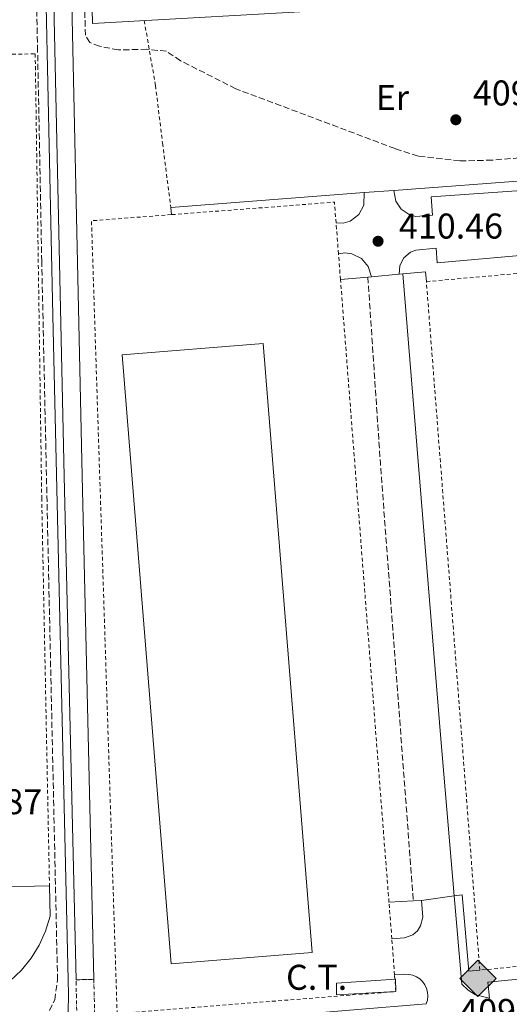
# Model space of a CAD drawing. Units: metres. Extents: x 607808 to 611272, y 4706134 to 4708500.
# Drawn here: x 608570 to 608707, y 4707378 to 4707654 of the extents above; entities that cross this region are included whole.
import ezdxf
from ezdxf.enums import TextEntityAlignment as Align

# ---------------------------------------------------------------- set-up
doc = ezdxf.new("R2010")
doc.units = ezdxf.units.M
doc.header["$MEASUREMENT"] = 0
for name, pattern in [('DGN Style 1', [1.045693079995523, 0.001739921930109024, -1.043953158065414]), ('DGN Style 2', [1.7399219301090239, 1.043953158065414, -0.6959687720436097]), ('DGN Style 3', [2.435890702152634, 1.739921930109024, -0.6959687720436097])]:
    doc.linetypes.add(name, pattern=pattern)
for name, color, linetype, lineweight in [('Camino', 7, 'DGN Style 3', 0), ('Canal de obra', 4, 'Continuous', 13), ('Canal de obra no visto', 4, 'DGN Style 1', 13), ('Cauce permanente', 151, 'Continuous', 13), ('Cota de punto acotado terreno', 7, 'Continuous', 0), ('destino de construcciones', 7, 'Continuous', 0), ('Etiqueta de uso rústico', 92, 'Continuous', 0), ('Línea de asfalto', 7, 'Continuous', 13), ('Línea de bordillo', 7, 'Continuous', 13), ('Línea de cambio de uso (parcela vista)', 92, 'Continuous', 0), ('Margen derecho', 7, 'Continuous', 0), ('Nave industrial', 1, 'Continuous', 13), ('Pontón-alcantarilla (pasos de agua)', 1, 'DGN Style 2', 0), ('Punto acotado terreno (símbolo)', 7, 'Continuous', 0), ('Registro Gasoducto', 7, 'Continuous', 0), ('Senda', 7, 'DGN Style 3', 0), ('Tela metálica o alambrada', 7, 'DGN Style 2', 0), ('Transformador', 7, 'Continuous', 0)]:
    doc.layers.add(name, color=color, linetype=linetype, lineweight=lineweight)
doc.styles.add('Style-Arial', font='arial.ttf')

# ---------------------------------------------------------------- blocks, each defined once
blk = doc.blocks.new('5PATER')
at = {"layer": 'Cauce permanente', "linetype": 'Continuous', "lineweight": 0}
h = blk.add_hatch(color=51, dxfattribs=at)
edge = h.paths.add_edge_path()
edge.add_ellipse((0, 0), major_axis=(-0.1095731443231308, -0.1110710700762829), ratio=0.9994222409660317, start_angle=0, end_angle=360)
blk = doc.blocks.new('5GASO')
at = {"layer": 'Nave industrial', "linetype": 'Continuous', "lineweight": 0}
for color, points in [(253, [(0, -0.5090000823999756), (-0.509, -8.239997558519242e-08), (0, 0.5089999176000244), (0.0235, 0.2499999176000244), (0.0234, 0.25), (-0.03160000000000001, 0.2425), (-0.0786, 0.2215), (-0.1176, 0.1855), (-0.1481, 0.135), (-0.1681, 0.07150000000000001), (-0.1746, -0.004), (-0.1681, -0.078), (-0.1481, -0.142), (-0.1166, -0.1935), (-0.0756, -0.23), (-0.0266, -0.252), (0.0294, -0.2595), (0.0295, -0.2595000823999757)]), (253, [(0, -0.5090000823999756), (0.0295, -0.2595000823999757), (0.0294, -0.2595), (0.0784, -0.254), (0.1274, -0.237), (0.1704, -0.212), (0.2024, -0.183), (0.2024, 0.014), (0.0234, 0.014), (0.0234, -0.07100000000000002), (0.1269, -0.07100000000000002), (0.1269, -0.133), (0.1039, -0.15), (0.0779, -0.1635), (0.0509, -0.172), (0.02490000000000001, -0.1745), (-0.0011, -0.172), (-0.0241, -0.1645), (-0.0446, -0.152), (-0.0621, -0.1345), (-0.0786, -0.109), (-0.0901, -0.0775), (-0.09710000000000002, -0.041), (-0.09910000000000002, 0.001), (-0.09710000000000002, 0.0395), (-0.0911, 0.07300000000000001), (-0.0806, 0.1015), (-0.0656, 0.1245), (-0.04760000000000001, 0.142), (-0.0266, 0.155), (-0.0036, 0.1625), (0.0224, 0.165), (0.0549, 0.1595), (0.0829, 0.143), (0.1044, 0.1165), (0.1174, 0.08), (0.1929, 0.099), (0.1849, 0.134), (0.1729, 0.1645), (0.1574, 0.19), (0.1379, 0.2115), (0.1144, 0.2285), (0.08790000000000002, 0.2405), (0.0574, 0.2475000000000001), (0.0234, 0.25), (0.0235, 0.2499999176000244), (0, 0.5089999176000244), (0.509, -8.239997558519242e-08)]), (7, [(0.0295, -0.2595000823999757), (-0.0265, -0.2520000823999757), (-0.0755, -0.2300000823999756), (-0.1165, -0.1935000823999756), (-0.148, -0.1420000823999756), (-0.168, -0.07800008239997559), (-0.1745, -0.004000082399975585), (-0.168, 0.07149991760002442), (-0.148, 0.1349999176000244), (-0.1175, 0.1854999176000244), (-0.0785, 0.2214999176000244), (-0.0315, 0.2424999176000244), (0.0235, 0.2499999176000244), (0.0575, 0.2474999176000244), (0.08800000000000001, 0.2404999176000244), (0.1145, 0.2284999176000244), (0.138, 0.2114999176000244), (0.1575, 0.1899999176000245), (0.173, 0.1644999176000244), (0.185, 0.1339999176000244), (0.193, 0.09899991760002441), (0.1175, 0.07999991760002441), (0.1045, 0.1164999176000244), (0.083, 0.1429999176000244), (0.055, 0.1594999176000245), (0.0225, 0.1649999176000244), (-0.0035, 0.1624999176000244), (-0.0265, 0.1549999176000244), (-0.0475, 0.1419999176000244), (-0.0655, 0.1244999176000244), (-0.0805, 0.1014999176000244), (-0.091, 0.07299991760002442), (-0.097, 0.03949991760002441), (-0.099, 0.0009999176000244148), (-0.097, -0.04100008239997559), (-0.09000000000000001, -0.07750008239997559), (-0.0785, -0.1090000823999756), (-0.062, -0.1345000823999756), (-0.0445, -0.1520000823999756), (-0.024, -0.1645000823999756), (-0.001, -0.1720000823999756), (0.025, -0.1745000823999756), (0.05100000000000001, -0.1720000823999756), (0.078, -0.1635000823999756), (0.104, -0.1500000823999756), (0.127, -0.1330000823999756), (0.127, -0.07100008239997559), (0.0235, -0.07100008239997559), (0.0235, 0.01399991760002442), (0.2025, 0.01399991760002442), (0.2025, -0.1830000823999756), (0.1705, -0.2120000823999756), (0.1275, -0.2370000823999756), (0.0785, -0.2540000823999757)])]:
    blk.add_hatch(color=color, dxfattribs=at).paths.add_polyline_path(points)
at = {"layer": 'Nave industrial', "color": 7, "linetype": 'Continuous', "lineweight": 0, "flags": 128}
blk.add_lwpolyline([(0, -0.5090000823999756), (0.509, -8.239997558519242e-08), (0, 0.5089999176000244), (-0.509, -8.239997558519242e-08), (0, -0.5090000823999756)], close=True, dxfattribs=at)

msp = doc.modelspace()

# ---------------------------------------------------------------- linework, layer by layer
at = {"layer": 'Camino', "color": 7, "linetype": 'DGN Style 3', "lineweight": 0, "extrusion": (-0.8855747055619049, -0.06651865358073052, 0.4597093751434185), "elevation": -851973.7273614118, "flags": 128}
msp.add_lwpolyline([(-4648766.504211546, 441486.1857546871), (-4648714.259242195, 441485.2624034447), (-4648591.381346757, 441485.3412261118)], dxfattribs=at)
at = {"layer": 'Camino', "color": 7, "linetype": 'DGN Style 3', "lineweight": 0}
msp.add_polyline3d([(608576.8799999978, 4707373.99, 409.6799999999931), (608579.4899999985, 4707379.140000002, 409.2299999999959), (608580.2699999985, 4707384.640000001, 408.7100000000065), (608575.8500000017, 4707585.86, 408.7599999999947), (608574.6900000017, 4707644.710000001, 409.0500000000029), (608574.239999998, 4707664.95, 409.1699999999984)], dxfattribs=at)
at = {"layer": 'Canal de obra', "color": 4, "linetype": 'Continuous', "lineweight": 13}
msp.add_polyline3d([(608590.4400000004, 4707384.869999999, 408.7100000000065), (608585.4400000004, 4707384.76, 408.7100000000065), (608582.1699999999, 4707525.76, 408.7100000000065), (608575.79, 4707815.949999999, 409.9100000000035), (608572.0499999998, 4707992.92, 411.1000000000058), (608565.5199999996, 4708274.199999999, 412.9700000000012), (608563.9800000006, 4708325.470000001, 413.1900000000023), (608568.9800000006, 4708325.619999999, 413.4900000000052), (608570.5199999996, 4708274.34, 412.9700000000012), (608577.04, 4707993.029999999, 411.1000000000058), (608580.79, 4707816.060000001, 409.9100000000035), (608587.1699999999, 4707525.869999999, 408.7100000000065)], close=True, dxfattribs=at)
for points in [[(608590.4400000004, 4707384.869999999, 408.7100000000065), (608587.1699999999, 4707525.869999999, 408.7100000000065), (608580.79, 4707816.060000001, 409.9100000000035), (608577.04, 4707993.029999999, 411.1000000000058), (608570.5199999996, 4708274.34, 412.9700000000012), (608568.9800000006, 4708325.619999999, 413.1900000000023)], [(608585.4400000004, 4707384.76, 408.7100000000065), (608582.1699999999, 4707525.76, 408.7100000000065), (608575.79, 4707815.949999999, 409.9100000000035), (608572.0499999998, 4707992.92, 411.1000000000058), (608565.5199999996, 4708274.199999999, 412.9700000000012), (608563.9800000006, 4708325.470000001, 413.1900000000023)]]:
    msp.add_polyline3d(points, dxfattribs=at)
at = {"layer": 'Canal de obra no visto', "color": 4, "linetype": 'DGN Style 1', "lineweight": 13, "elevation": 408.7100000000065, "flags": 128}
msp.add_lwpolyline([(608590.6799999997, 4707374.550000001), (608585.6799999997, 4707374.430000001), (608585.4400000004, 4707384.76), (608590.4400000004, 4707384.869999999), (608590.6799999997, 4707374.550000001)], close=True, dxfattribs=at)
at = {"layer": 'Línea de asfalto', "color": 7, "linetype": 'Continuous', "lineweight": 13, "extrusion": (0.01501520582183692, 0.002239109642033608, 0.9998847583507506), "elevation": 20089.15143931582, "flags": 128}
msp.add_lwpolyline([(608616.5453233, 4707375.108678244), (608607.4242493128, 4707373.748674833)], dxfattribs=at)
at = {"layer": 'Línea de bordillo', "color": 7, "linetype": 'Continuous', "lineweight": 13, "extrusion": (0.01929832824997121, 0.001444820643231666, 0.9998127259742523), "elevation": 18958.19807542842, "flags": 128}
msp.add_lwpolyline([(4649024.639657716, -958291.8533752419), (4649024.639657716, -958252.0649007799)], dxfattribs=at)
at = {"layer": 'Línea de bordillo', "color": 7, "linetype": 'Continuous', "lineweight": 13, "extrusion": (-0.01174257398152712, -0.0009147805459389008, 0.9999306351606801), "elevation": -11043.33158242714, "flags": 128}
msp.add_lwpolyline([(608629.0241311311, 4707596.987489288), (608574.8503507084, 4707592.767487524)], dxfattribs=at)
at = {"layer": 'Línea de bordillo', "color": 7, "linetype": 'Continuous', "lineweight": 13, "extrusion": (0.01925834425990995, 0.001445541580793408, 0.999813495901063), "elevation": 18937.25504871967, "flags": 128}
msp.add_lwpolyline([(4648840.728554018, -959144.3031233579), (4648840.728554018, -959136.0183421306)], dxfattribs=at)
at = {"layer": 'Línea de bordillo', "color": 7, "linetype": 'Continuous', "lineweight": 13, "flags": 128}
for points, elevation in [([(608611.9999999992, 4707600.900000001), (608612.1499999989, 4707598.940000001)], 409.7899999999935), ([(608668.1600000003, 4707581.570000002), (608667.2899999986, 4707584.420000001), (608665.3599999996, 4707586.689999999), (608662.6900000008, 4707588.010000001), (608660.6999999993, 4707588.240000002), (608658.9400000002, 4707587.980000001)], 410.5000000000001), ([(608691.3099999978, 4707408.290000001), (608693.5799999988, 4707408.49), (608695.4699999975, 4707387.170000001), (608698.5199999985, 4707387.439999999)], 409.1699999999984), ([(608679.9100000006, 4707406.82), (608673.0799999977, 4707406.470000002)], 409.3099999999977), ([(608673.8799999979, 4707396.220000001), (608677.4499999997, 4707396.500000001), (608679.7699999998, 4707397.37), (608681.0300000005, 4707398.460000001), (608681.9499999991, 4707399.850000001), (608682.5199999991, 4707402.260000001), (608682.1900000006, 4707406.930000001)], 409.3099999999977), ([(608682.1900000006, 4707406.930000001), (608679.9100000006, 4707406.82)], 409.3099999999977)]:
    msp.add_lwpolyline(points, dxfattribs=dict(at, elevation=elevation))
at = {"layer": 'Línea de bordillo', "color": 7, "linetype": 'Continuous', "lineweight": 13, "extrusion": (0.02710841281395998, 0.00247081888162767, 0.9996294458491918), "elevation": 28542.16019162723, "flags": 128}
msp.add_lwpolyline([(4632899.751959858, -1033065.597592515), (4632899.751959858, -1033057.882898742)], dxfattribs=at)
at = {"layer": 'Línea de bordillo', "color": 7, "linetype": 'Continuous', "lineweight": 13, "extrusion": (0.03034212615000486, 0.002786521785760992, 0.9995356875454896), "elevation": 31996.57400413822, "flags": 128}
msp.add_lwpolyline([(4632190.573357627, -1036140.939845878), (4632190.573357627, -1036139.955264748)], dxfattribs=at)
at = {"layer": 'Línea de bordillo', "color": 7, "linetype": 'Continuous', "lineweight": 13, "extrusion": (0.02796232148088957, 0.002545288228877728, 0.9996057373210857), "elevation": 29412.46479802204, "flags": 128}
msp.add_lwpolyline([(4633022.912183971, -1032497.514688832), (4633022.91218397, -1032489.679352208)], dxfattribs=at)
at = {"layer": 'Línea de bordillo', "color": 7, "linetype": 'Continuous', "lineweight": 13, "extrusion": (0.0286199171459776, 0.002476723600760938, 0.9995872979298821), "elevation": 29489.94627340265, "flags": 128}
msp.add_lwpolyline([(4637575.606840994, -1011851.008318511), (4637575.606840993, -1011849.964000553)], dxfattribs=at)
at = {"layer": 'Línea de bordillo', "color": 7, "linetype": 'Continuous', "lineweight": 13, "extrusion": (0.02344122916587549, 0.05732965806349535, 0.998080066468375), "elevation": 284561.8865861185, "flags": 128}
msp.add_lwpolyline([(1218269.448549053, -4578935.614493507), (1218270.750198672, -4578938.036312711), (1218276.338069474, -4578935.130129666)], dxfattribs=at)
at = {"layer": 'Línea de bordillo', "color": 7, "linetype": 'Continuous', "lineweight": 13}
for points in [[(608674.4299999999, 4707605.74, 410.4600000000065), (608675.0500000013, 4707602.760000001, 410.4299999999931), (608676.5399999977, 4707600.51, 410.3800000000047), (608678.7500000006, 4707598.980000001, 410.3300000000018), (608680.4800000006, 4707598.460000004, 410.3899999999995), (608685.2600000016, 4707598.800000003, 410.2799999999988), (608684.8999999973, 4707603.930000001, 410.2400000000052), (608710.1799999995, 4707605.720000003, 409.9400000000024), (608710.5399999993, 4707600.65, 409.7899999999935), (608711.5199999984, 4707600.810000001, 409.7700000000041), (608712.4400000015, 4707601.210000002, 409.75), (608713.2300000006, 4707601.820000002, 409.75), (608714.0599999975, 4707603.070000002, 409.7599999999949), (608714.2199999985, 4707603.550000002, 409.7700000000041), (608714.319999999, 4707604.040000002, 409.6799999999931), (608714.1, 4707608.710000001, 409.7200000000012)], [(608658.2699999996, 4707596.609999999, 410.3500000000058), (608660.2899999979, 4707596.58, 410.3699999999953), (608662.2199999992, 4707597.140000002, 410.3999999999942), (608664.6299999988, 4707598.95, 410.4400000000023), (608666.0300000003, 4707601.620000001, 410.479999999996), (608666.170000001, 4707605.119999999, 410.4299999999931)], [(608675.9600000011, 4707582.279999999, 410.5000000000001), (608676.1299999988, 4707584.689999999, 410.5099999999947), (608677.2300000007, 4707586.850000001, 410.5000000000001), (608679.0799999969, 4707588.410000001, 410.4600000000065), (608680.5900000001, 4707588.99, 410.3500000000058), (608686.2699999998, 4707589.58, 410.2700000000042), (608686.6000000006, 4707585.480000001, 410.2700000000042), (608711.8500000014, 4707587.670000001, 409.8999999999943), (608711.4600000002, 4707592.199999999, 409.75), (608712.0399999992, 4707592.240000002, 409.75), (608713.1900000003, 4707592.080000001, 409.75), (608714.2299999996, 4707591.58, 409.75), (608715.0799999969, 4707590.800000001, 409.75), (608715.6700000013, 4707589.800000001, 409.75), (608716.3099999983, 4707583.109999999, 409.75)], [(608578.0199999999, 4707411.060000001, 409.9600000000065), (608578.1999999988, 4707402.52, 410.070000000007), (608576.9400000003, 4707398.380000004, 410.2500000000001), (608575.1599999989, 4707394.450000001, 410.4299999999931), (608572.879999999, 4707390.78, 410.6199999999955), (608570.140000001, 4707387.439999999, 410.800000000003), (608566.9899999971, 4707384.480000002, 410.9799999999959), (608563.4800000001, 4707381.960000001, 411.1600000000036), (608559.6700000013, 4707379.92, 411.3200000000071), (608555.6299999979, 4707378.4, 411.4700000000012), (608551.4200000013, 4707377.41, 411.6000000000059), (608547.1200000008, 4707376.980000001, 411.7200000000013)], [(608561.199999998, 4707410.670000002, 410.0399999999937), (608578.0199999999, 4707411.060000001, 409.9600000000065)], [(608732.9899999973, 4707390.790000002, 408.949999999997), (608733.3599999984, 4707384.640000001, 409.020000000004), (608732.8999999978, 4707383.74, 409.020000000004), (608731.8899999998, 4707382.610000002, 409.020000000004), (608731.0399999982, 4707382.07, 409.020000000004), (608730.1000000016, 4707381.720000002, 409.020000000004), (608729.1000000003, 4707381.580000001, 409.020000000004), (608728.5199999991, 4707386.810000001, 409.1000000000059), (608700.7699999993, 4707384.110000002, 409.020000000004), (608701.2099999997, 4707379.570000002, 409.1000000000059), (608697.3099999992, 4707380.57, 409.1000000000059), (608695.2399999973, 4707381.820000002, 409.1000000000059), (608693.4800000006, 4707383.490000002, 409.1000000000059), (608691.3099999978, 4707408.290000001, 409.1699999999984)], [(608582.1000000014, 4707374.230000001, 409.6799999999931), (608582.2100000009, 4707369.600000001, 409.6799999999931), (608683.5399999984, 4707378.010000001, 409.3099999999977), (608683.859999998, 4707379.07, 409.3099999999977), (608683.980000001, 4707380.17, 409.3099999999977), (608683.8899999993, 4707381.27, 409.3099999999977), (608683.61, 4707382.350000001, 409.3099999999977), (608683.1299999993, 4707383.350000001, 409.3099999999977), (608682.4799999989, 4707384.24, 409.3099999999977), (608681.6799999987, 4707385.01, 409.3099999999977), (608680.7499999988, 4707385.61, 409.3099999999977), (608679.7299999996, 4707386.040000002, 409.3099999999977), (608678.6400000011, 4707386.270000001, 409.3099999999977), (608677.5399999992, 4707386.300000002, 409.3099999999977), (608674.6600000003, 4707386.100000001, 409.3099999999977)]]:
    msp.add_polyline3d(points, dxfattribs=at)
at = {"layer": 'Línea de cambio de uso (parcela vista)', "color": 92, "linetype": 'Continuous', "lineweight": 0}
msp.add_polyline3d([(608659.7800000003, 4707656.34, 409.6900000000023), (608590.0999999996, 4707652.439999999, 409.7599999999948), (608586.5999999996, 4707803.52, 410.8099999999977), (608582.7000000002, 4707971.699999999, 411.4799999999959), (608578.4800000006, 4708134.16, 411.929999999993), (608625.6100000005, 4708136.619999999, 411.7799999999988)], dxfattribs=at)
at = {"layer": 'Margen derecho', "color": 7, "linetype": 'Continuous', "lineweight": 0, "extrusion": (-0.8809738028117737, -0.0752368882068561, 0.4671451267136488), "elevation": -890220.7075964389, "flags": 128}
msp.add_lwpolyline([(-4638540.008340561, 470799.0758707845), (-4638584.078178317, 470799.0758707845), (-4638714.674635959, 470800.2634109032)], dxfattribs=at)
at = {"layer": 'Margen derecho', "color": 7, "linetype": 'Continuous', "lineweight": 0}
msp.add_polyline3d([(608582.1000000014, 4707374.230000001, 409.6799999999931), (608583.2500000002, 4707375.810000001, 409.2299999999959), (608583.3700000009, 4707380.600000001, 409.1600000000035), (608583.2699999983, 4707384.710000002, 408.7100000000065), (608578.9699999976, 4707570.690000001, 408.7500000000001), (608576.1099999989, 4707700.660000003, 409.2100000000065), (608566.2699999996, 4708162.83, 412.0800000000018), (608564.2600000001, 4708242.800000001, 412.6699999999984), (608561.8099999982, 4708325.400000001, 413.4900000000054), (608562.0100000015, 4708326.77, 413.2700000000041), (608562.9100000003, 4708327.25, 413.1199999999956), (608570.199999999, 4708327.42, 412.9700000000012), (608570.4600000005, 4708326.28, 412.9700000000012), (608570.8799999985, 4708308.050000002, 412.9700000000012)], dxfattribs=at)
at = {"layer": 'Nave industrial', "color": 1, "linetype": 'Continuous', "lineweight": 13, "extrusion": (-0.003740948925064199, -0.02264870325049718, 0.9997364860513049), "elevation": -108476.3885499184, "flags": 128}
msp.add_lwpolyline([(-166623.8260132113, 4742411.809543464), (-166662.2583830662, 4742402.225815203), (-166703.6117741349, 4742568.19856371), (-166665.1794042812, 4742577.782291971), (-166623.8260132113, 4742411.809543464)], close=True, dxfattribs=at)
at = {"layer": 'Nave industrial', "color": 1, "linetype": 'Continuous', "lineweight": 13, "extrusion": (-0.003740948925064199, -0.02264870325049718, 0.9997364860513049), "elevation": -108476.3885499185, "flags": 128}
msp.add_lwpolyline([(-166662.2583830662, 4742402.225815203), (-166703.6117741349, 4742568.19856371), (-166665.1794042812, 4742577.782291971), (-166623.8260132113, 4742411.809543464), (-166662.2583830662, 4742402.225815203)], dxfattribs=at)
at = {"layer": 'Pontón-alcantarilla (pasos de agua)', "color": 1, "linetype": 'DGN Style 2', "lineweight": 0, "elevation": 408.7100000000065, "flags": 128}
for points in [[(608585.4400000004, 4707384.76), (608590.4400000004, 4707384.869999999)], [(608585.6799999997, 4707374.430000001), (608585.4400000004, 4707384.76)], [(608590.4400000004, 4707384.869999999), (608590.6799999997, 4707374.550000001)]]:
    msp.add_lwpolyline(points, dxfattribs=at)
at = {"layer": 'Senda', "color": 7, "linetype": 'DGN Style 3', "lineweight": 0}
msp.add_polyline3d([(608738.109999998, 4707610.7, 409.4600000000063), (608728.6399999998, 4707615.720000001, 409.4600000000063), (608726.5700000002, 4707616.359999999, 409.3800000000047), (608701.9999999988, 4707614.189999999, 409.6000000000058), (608692.8900000004, 4707613.980000001, 409.75), (608681.2299999994, 4707615.310000001, 409.8300000000019), (608674.7899999976, 4707617.439999999, 409.8300000000019), (608630.1700000011, 4707634.189999999, 409.8300000000019), (608614.7199999995, 4707642.040000002, 409.8300000000019), (608610.780000001, 4707644.680000001, 409.6799999999931), (608605.2899999992, 4707645.24, 409.6000000000058), (608597.3200000006, 4707645.050000001, 409.6799999999931), (608592.0500000002, 4707646.070000002, 409.6799999999931), (608589.2899999997, 4707647.150000001, 409.6799999999931), (608588.1000000006, 4707649.17, 409.6799999999931), (608587.2199999976, 4707677.199999999, 409.6799999999931), (608586.5300000014, 4707726.880000004, 409.8300000000019), (608585.480000001, 4707762.200000001, 410.0500000000029), (608584.7899999982, 4707801.630000002, 410.4299999999931), (608583.2600000014, 4707848.100000001, 410.5800000000017), (608581.2399999986, 4707925.350000001, 410.6499999999942), (608576.1099999989, 4708134.220000002, 411.8399999999965)], dxfattribs=at)
at = {"layer": 'Tela metálica o alambrada', "color": 7, "linetype": 'DGN Style 2', "lineweight": 0, "extrusion": (-0.0115790717165844, -0.00603911217267904, 0.9999147234751311), "elevation": -35066.81676698241, "flags": 128}
msp.add_lwpolyline([(608622.2189302124, 4707470.681132062), (608621.7693077608, 4707476.511238378), (608576.09600097, 4707473.011174552)], dxfattribs=at)
at = {"layer": 'Tela metálica o alambrada', "color": 7, "linetype": 'DGN Style 2', "lineweight": 0, "extrusion": (-0.01210948956251083, 0.0005989662458286163, 0.9999264980497177), "elevation": -4140.219757233509, "flags": 128}
msp.add_lwpolyline([(608572.4910875941, 4707602.26430298), (608550.1094589899, 4707600.544302673), (608557.3015958891, 4707378.634262866)], dxfattribs=at)
at = {"layer": 'Tela metálica o alambrada', "color": 7, "linetype": 'DGN Style 2', "lineweight": 0, "extrusion": (0.0004471015481196519, -0.005758934857682745, 0.9999833172455982), "elevation": -26427.99700871791, "flags": 128}
msp.add_lwpolyline([(608658.6955930545, 4707513.846660805), (608658.0255707653, 4707522.476803916)], dxfattribs=at)
at = {"layer": 'Tela metálica o alambrada', "color": 7, "linetype": 'DGN Style 2', "lineweight": 0, "extrusion": (0.0004294939637439246, -0.005522065253068061, 0.9999846610474963), "elevation": -25323.62896712382, "flags": 128}
msp.add_lwpolyline([(608659.2675372333, 4707512.715389892), (608658.7075201053, 4707519.915499672)], dxfattribs=at)
at = {"layer": 'Tela metálica o alambrada', "color": 7, "linetype": 'DGN Style 2', "lineweight": 0, "extrusion": (0.006968091876668596, 0.0006170218757772966, 0.9999755321904649), "elevation": 7556.33290230175, "flags": 128}
msp.add_lwpolyline([(608665.923702927, 4707576.44370221), (608698.6745105017, 4707579.343702761)], dxfattribs=at)
at = {"layer": 'Tela metálica o alambrada', "color": 7, "linetype": 'DGN Style 2', "lineweight": 0, "extrusion": (0.0004486847370374967, -0.005759222128996476, 0.9999833148820413), "elevation": -26428.38402425309, "flags": 128}
msp.add_lwpolyline([(608672.8349811223, 4707332.331617887), (608659.25452931, 4707506.64450877)], dxfattribs=at)
at = {"layer": 'Tela metálica o alambrada', "color": 7, "linetype": 'DGN Style 2', "lineweight": 0, "extrusion": (0.000240101083197811, -0.003093869372239536, 0.9999951851502973), "elevation": -14008.1946225321, "flags": 128}
msp.add_lwpolyline([(608698.4040846593, 4707366.630051481), (608683.4439410291, 4707559.400974088)], dxfattribs=at)
at = {"layer": 'Tela metálica o alambrada', "color": 7, "linetype": 'DGN Style 2', "lineweight": 0, "extrusion": (0.0003784160921038513, -0.004848456181236556, 0.9999881745670395), "elevation": -22183.80715151335, "flags": 128}
msp.add_lwpolyline([(608673.6814664493, 4707343.992117058), (608672.8814475858, 4707354.242237537)], dxfattribs=at)
at = {"layer": 'Tela metálica o alambrada', "color": 7, "linetype": 'DGN Style 2', "lineweight": 0, "extrusion": (0.0004542604389172655, -0.005893738000644985, 0.9999825285972919), "elevation": -27058.20067603555, "flags": 128}
msp.add_lwpolyline([(608674.4112150361, 4707308.383643893), (608673.6311878602, 4707318.503819663)], dxfattribs=at)
at = {"layer": 'Tela metálica o alambrada', "color": 7, "linetype": 'DGN Style 2', "lineweight": 0, "extrusion": (0.002011746065519981, 0.0001955134702454719, 0.9999979573240393), "elevation": 2554.603669997838, "flags": 128}
msp.add_lwpolyline([(608730.9341187417, 4707390.380511787), (608696.464047671, 4707387.030511722)], dxfattribs=at)
at = {"layer": 'Tela metálica o alambrada', "color": 7, "linetype": 'DGN Style 2', "lineweight": 0, "extrusion": (0.009034095660348298, -0.005744755453074857, 0.9999426898079631), "elevation": -21134.57032659953, "flags": 128}
msp.add_lwpolyline([(608568.4188962445, 4707331.573887596), (608646.4917631816, 4707337.723989081), (608646.1215072537, 4707342.364065646)], dxfattribs=at)
at = {"layer": 'Tela metálica o alambrada', "color": 7, "linetype": 'DGN Style 2', "lineweight": 0}
for points in [[(608604.5499999998, 4707653.25, 410.1499999999942), (608607.7100000001, 4707635.08, 410.4499999999971), (608609.6799999997, 4707618.939999999, 410.820000000007), (608612, 4707600.9, 410.3699999999953)], [(608489.2699999996, 4707642.350000001, 409.4799999999959), (608574.0199999996, 4707643.960000001, 409.7700000000041), (608575.8399999999, 4707519.67, 410.1499999999942), (608578.0199999996, 4707411.060000001, 410.070000000007)]]:
    msp.add_polyline3d(points, dxfattribs=at)
at = {"layer": 'Transformador', "color": 7, "linetype": 'Continuous', "lineweight": 0}
msp.add_polyline3d([(608675.0300000003, 4707381.460000001, 409.320000000007), (608658.4199999999, 4707380.560000001, 409.3800000000047), (608658.3499999996, 4707383.800000001, 409.3800000000047), (608674.8700000001, 4707384.890000001, 409.3099999999977)], close=True, dxfattribs=at)

# ---------------------------------------------------------------- block references
at = {"layer": 'Punto acotado terreno (símbolo)', "color": 7, "linetype": 'Continuous', "lineweight": 0, "xscale": 10, "yscale": 10, "zscale": 10}
for p in [(608691.7999999997, 4707625.510000001, 409.2899999999945), (608670.02, 4707591.490000002, 410.4600000000065)]:
    msp.add_blockref('5PATER', p, dxfattribs=at)
at = {"layer": 'Registro Gasoducto', "color": 7, "linetype": 'Continuous', "lineweight": 0, "xscale": 10, "yscale": 10, "zscale": 10}
msp.add_blockref('5GASO', (608698.0000000005, 4707385.119999998, 409.1199999999953), dxfattribs=at)

# ---------------------------------------------------------------- texts
at = {"layer": 'Cota de punto acotado terreno', "color": 7, "linetype": 'Continuous', "lineweight": 0, "style": 'Style-Arial'}
for s, p in [('409.29', (608696.579999999, 4707629.510000001, 409.2899999999936)), ('410.46', (608675.8700000021, 4707592.25, 410.4600000000065)), ('409.87', (608546.8199999996, 4707431.100000001, 409.8699999999953)), ('409.06', (608692.7700000001, 4707372.369999999, 409.0599999999977))]:
    msp.add_text(s, height=7.000000000000002, dxfattribs=at).set_placement(p)
at = {"layer": 'destino de construcciones', "color": 7, "linetype": 'Continuous', "lineweight": 0, "style": 'Style-Arial'}
msp.add_text('C.T.', height=7.000000000000002, dxfattribs=at).set_placement((608652.818992491, 4707385.450010001, 409.4199999999983), align=Align.MIDDLE_CENTER)
at = {"layer": 'Etiqueta de uso rústico', "color": 92, "linetype": 'Continuous', "lineweight": 0, "style": 'Style-Arial'}
msp.add_text('Er', height=7.000000000000002, dxfattribs=at).set_placement((608674.0454566092, 4707631.710010001, 409.7899999999936), align=Align.MIDDLE_CENTER)

doc.saveas('drawing.dxf')
